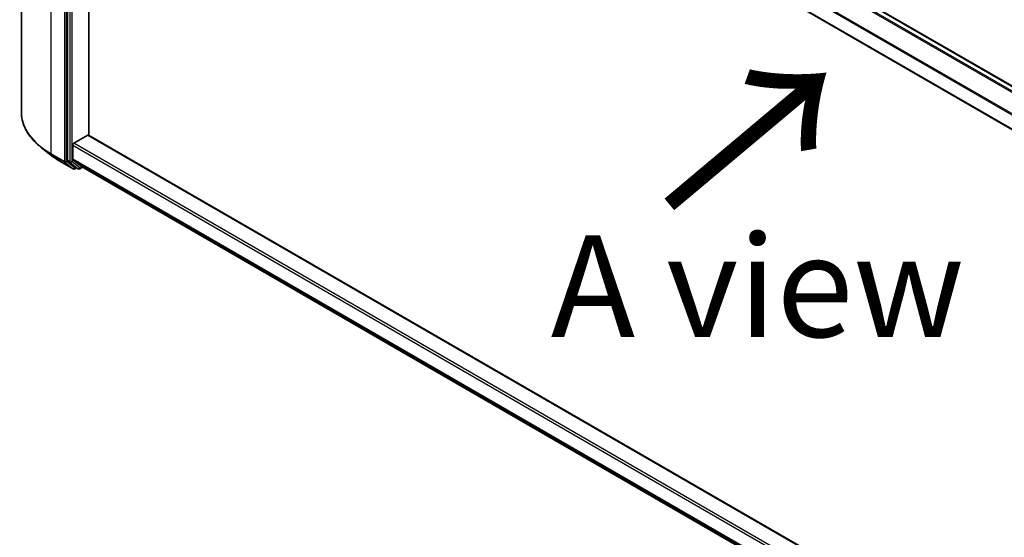
# Model space of a CAD drawing. Units: millimetres. Extents: x 36 to 10849, y 20 to 1987.
# Drawn here: x 112 to 173, y 543 to 574 of the extents above; entities that cross this region are included whole.
import ezdxf

# ---------------------------------------------------------------- set-up
doc = ezdxf.new("R2010")
doc.units = ezdxf.units.MM
doc.header["$LTSCALE"] = 2.5
doc.layers.get('Defpoints').update_dxf_attribs({"lineweight": 25})
for name, color, linetype, lineweight in [('Dimension (ISO)', 7, 'Continuous', 18), ('Symbol (ISO)', 7, 'Continuous', 18), ('Visible (ISO)', 7, 'Continuous', 35), ('Visible Narrow (ISO)', 7, 'Continuous', 25)]:
    doc.layers.add(name, color=color, linetype=linetype, lineweight=lineweight)
doc.styles.add('Note Text (TK)', font='MS PGothic.ttf')
doc.dimstyles.new('Default - Method 1b (TK)', dxfattribs={"dimscale": 2.5, "dimtxt": 2.5, "dimasz": 2.5, "dimexe": 1, "dimexo": 1.5, "dimgap": 1, "dimtad": 1, "dimtoh": 1, "dimdsep": 46, "dimtxsty": 'Note Text (TK)', "dimblk": 'OPEN', "dimcen": 0.09, "dimdle": 5, "dimclrd": 100, "dimclre": 100, "dimclrt": 7, "dimadec": 1, "dimazin": 1, "dimtfac": 1, "dimtmove": 0, "dimatfit": 3, "dimldrblk": 'OPEN', "dimfxl": 1, "dimtolj": 1, "dimlwd": -1, "dimlwe": -1, "dimarcsym": 0})

# ---------------------------------------------------------------- blocks, each defined once
blk = doc.blocks.new('_Open')
at = {"color": 0, "linetype": 'ByBlock', "lineweight": -2}
for p, q in [((-1, 0.1667), (0, 0)), ((-1, -0.1667), (0, 0)), ((0, 0), (-1, 0))]:
    blk.add_line(p, q, dxfattribs=at)
blk = doc.blocks.new('*D20')
at = {"layer": 'Defpoints', "color": 0}
for p in [(112.527, 568.776), (224.31, 507.08), (192.087, 488.477)]:
    blk.add_point(p, dxfattribs=at)
at = {"layer": 'Dimension (ISO)', "color": 100}
for p, q in [((108.788, 566.617), (80.937, 550.537)), ((88.825, 548.823), (186.691, 491.63)), ((220.572, 504.922), (189.595, 487.037))]:
    blk.add_line(p, q, dxfattribs=at)
at = {"layer": 'Dimension (ISO)', "color": 100, "xscale": 6.25, "yscale": 6.25, "zscale": 6.25}
for p, rotation in [((83.429, 551.976), 149.6981328138405), ((192.087, 488.477), 329.6981328138405)]:
    blk.add_blockref('_Open', p, dxfattribs=dict(at, rotation=rotation))
at = {"layer": 'Dimension (ISO)', "color": 7, "insert": (135.349, 527.483), "char_height": 6.25, "attachment_point": 4, "rotation": 329.69813, "style": 'Note Text (TK)'}
blk.add_mtext('\\A1;{\\Q29.698;\\W0.819;\\H0.816x;500}', dxfattribs=at)
blk = doc.blocks.new('*D22')
at = {"layer": 'Defpoints', "color": 0}
for p in [(91.32, 617.424), (114.941, 603.786), (114.89, 565.766)]:
    blk.add_point(p, dxfattribs=at)
at = {"layer": 'Dimension (ISO)', "color": 100}
for p, q in [((111.194, 605.949), (88.822, 618.866)), ((91.277, 585.654), (91.312, 611.174)), ((111.143, 567.929), (88.771, 580.846))]:
    blk.add_line(p, q, dxfattribs=at)
at = {"layer": 'Dimension (ISO)', "color": 100, "xscale": 6.25, "yscale": 6.25, "zscale": 6.25}
for p, rotation in [((91.32, 617.424), 89.92325447169651), ((91.269, 579.404), 269.9232544716965)]:
    blk.add_blockref('_Open', p, dxfattribs=dict(at, rotation=rotation))
at = {"layer": 'Dimension (ISO)', "color": 7, "insert": (86.237, 592.901), "char_height": 6.25, "attachment_point": 4, "rotation": 89.92325, "style": 'Note Text (TK)'}
blk.add_mtext('\\A1;{\\H0.816x;\\Q29.923;\\W0.817;149}', dxfattribs=at)

msp = doc.modelspace()

# ---------------------------------------------------------------- linework, layer by layer
at = {"layer": 'Visible (ISO)'}
for p, q in [((112.5269, 568.7758), (112.5269, 605.2076)), ((116.5478, 603.237), (215.9157, 545.8669)), ((115.3518, 602.1633), (115.3518, 565.8239)), ((115.7027, 601.0589), (215.0485, 543.7015)), ((116.6777, 567.3637), (116.6777, 600.496)), ((115.7496, 566.8727), (116.6114, 567.3703)), ((215.0485, 510.5693), (116.6582, 567.3749)), ((114.3357, 566.1401), (113.7448, 566.6079)), ((115.6833, 565.8926), (115.6833, 566.7579)), ((114.8941, 565.7633), (115.7117, 565.2913)), ((115.3672, 565.7838), (115.8625, 565.3835)), ((115.6987, 565.8524), (116.2158, 565.4344)), ((115.9134, 565.3536), (115.8054, 565.2913)), ((116.0212, 565.2914), (115.8665, 565.3807)), ((116.115, 565.2914), (116.2889, 565.3918)), ((116.2199, 565.4316), (215.0485, 508.3729))]:
    msp.add_line(p, q, dxfattribs=at)
for centre in [(115.7585, 565.3725), (116.0681, 565.3726)]:
    msp.add_arc(centre, 0.0937, 240, 300, dxfattribs=at)
for centre, major_axis, start_param, end_param in [((115.7496, 566.7962), (-0.0469, -0.0812), 3.9269908, 5.4977871), ((116.6114, 567.2937), (0.0469, 0.0812), 0, 0.7853982), ((115.4181, 565.8622), (-0.0469, -0.0812), 5.4977871, 6.1925254), ((115.7496, 565.9308), (-0.0469, -0.0812), 5.4977871, 6.1925254), ((115.9134, 565.4619), (-0.0469, -0.0812), 6.1925254, 6.2831853), ((116.2668, 565.5128), (-0.0469, -0.0812), 6.1925254, 6.2831853)]:
    msp.add_ellipse(centre, major_axis=major_axis, ratio=0.5773503, start_param=start_param, end_param=end_param, dxfattribs=at)
for points, knots in [([(113.7448, 566.6079), (113.5892, 566.7311), (113.4468, 566.8601), (113.1905, 567.1283), (113.0767, 567.2675), (112.8797, 567.5538), (112.7965, 567.7011), (112.6626, 568.0013), (112.6118, 568.1544), (112.544, 568.4636), (112.5269, 568.6197), (112.5269, 568.7758)], [3.29685357, 3.29685357, 3.29685357, 3.29685357, 3.42288102, 3.42288102, 3.54890847, 3.54890847, 3.67493592, 3.67493592, 3.80096337, 3.80096337, 3.92699082, 3.92699082, 3.92699082, 3.92699082]), ([(114.3357, 566.1401), (114.3696, 566.1133), (114.4041, 566.0868), (114.4746, 566.0345), (114.5106, 566.0087), (114.5838, 565.9577), (114.621, 565.9326), (114.6969, 565.883), (114.7354, 565.8585), (114.8138, 565.8104), (114.8536, 565.7867), (114.8941, 565.7633)], [2.98633174, 2.98633174, 2.98633174, 2.98633174, 3.01738392, 3.01738392, 3.0484361, 3.0484361, 3.07948829, 3.07948829, 3.11054047, 3.11054047, 3.14159265, 3.14159265, 3.14159265, 3.14159265])]:
    msp.add_open_spline(points, degree=3, knots=knots, dxfattribs=at)
at = {"layer": 'Visible Narrow (ISO)'}
for p, q in [((116.5009, 603.2323), (215.8882, 545.851)), ((114.3575, 566.2243), (114.3575, 602.656)), ((116.2158, 603.0402), (215.5802, 545.6722)), ((215.6541, 545.7159), (116.2668, 603.0972)), ((115.1751, 602.184), (115.1751, 565.7522)), ((115.3076, 565.7522), (115.3076, 602.184)), ((115.5065, 602.074), (115.5065, 565.7346)), ((115.6391, 565.7346), (115.6391, 602.074)), ((215.0555, 544.6613), (115.6987, 602.025)), ((115.6833, 601.9671), (215.0485, 544.5986)), ((215.0485, 543.7332), (115.6833, 601.1018)), ((215.0485, 509.5424), (115.7496, 566.8727)), ((116.6114, 567.3703), (215.0485, 510.5376)), ((115.6833, 566.7579), (215.0485, 509.3894)), ((115.1751, 565.7522), (114.3575, 566.2243)), ((114.3728, 566.1841), (115.1904, 565.7121)), ((114.89, 565.7661), (114.3728, 566.1841)), ((115.7076, 565.2941), (114.89, 565.7661)), ((115.1904, 565.7121), (115.7076, 565.2941)), ((115.8248, 565.3342), (115.3076, 565.7522)), ((115.5065, 565.7346), (115.3518, 565.8239)), ((115.3672, 565.7838), (115.5219, 565.6945)), ((115.5219, 565.6945), (116.0172, 565.2942)), ((116.1344, 565.3343), (115.6391, 565.7346)), ((215.0485, 508.524), (115.6833, 565.8926)), ((115.6987, 565.8524), (215.0485, 508.4928)), ((115.8859, 565.3695), (115.8248, 565.3342)), ((116.0172, 565.2942), (115.8625, 565.3835)), ((116.2614, 565.4076), (116.1344, 565.3343)), ((215.0485, 508.3733), (116.2158, 565.4344))]:
    msp.add_line(p, q, dxfattribs=at)
for centre, major_axis, ratio, start_param, end_param in [((118.7769, 568.7758), (-6.25, 0), 0.5773503, 0, 0.7853982), ((118.7769, 568.7268), (6.2283, 0), 0.5773503, 3.7717299, 3.9269908), ((118.7769, 568.0102), (-5.4969, 0), 0.5773503, 0.6301372, 0.7853982), ((114.4238, 566.2625), (-0.0469, -0.0812), 0.5773503, 5.4977871, 6.1925254), ((114.9409, 565.8445), (-0.0469, -0.0812), 0.5773503, 6.1925254, 6.2831853), ((115.2414, 565.7905), (0.0937, 0), 0.5773503, 3.9269908, 5.4977871), ((115.2414, 565.7905), (-0.0469, -0.0812), 0.5773503, 5.4977871, 6.1925254), ((115.2414, 565.7905), (-0.0589, -0.0729), 0.8131434, 0.127344, 1.6981404), ((115.5728, 565.7729), (0.0937, 0), 0.5773503, 3.9269908, 5.4977871), ((115.5728, 565.7729), (-0.0469, -0.0812), 0.5773503, 5.4977871, 6.1925254), ((115.5728, 565.7729), (-0.0589, -0.0729), 0.8131434, 0.127344, 1.6981404), ((115.7585, 565.3725), (-0.0589, -0.0729), 0.8131434, 0.127344, 1.6981404), ((115.7585, 565.3725), (-0.0469, -0.0812), 0.5773503, 6.1925254, 6.2831853), ((115.7585, 565.3725), (0.0469, -0.0812), 0.5773503, 0, 0.7853982), ((116.0681, 565.3726), (-0.0589, -0.0729), 0.8131434, 0.127344, 1.6981404), ((116.0681, 565.3726), (-0.0469, -0.0812), 0.5773503, 6.1925254, 6.2831853), ((116.0681, 565.3726), (0.0469, -0.0812), 0.5773503, 0, 0.7853982)]:
    msp.add_ellipse(centre, major_axis=major_axis, ratio=ratio, start_param=start_param, end_param=end_param, dxfattribs=at)

# ---------------------------------------------------------------- texts
at = {"layer": 'Symbol (ISO)', "color": 7, "insert": (152.0825, 562.6178), "char_height": 10, "attachment_point": 4, "rotation": 40, "line_spacing_factor": 1.5, "style": 'Note Text (TK)'}
msp.add_mtext('\\fMS PGothic|b0|i0;{\\H10.0000;→}', dxfattribs=at)
at = {"layer": 'Symbol (ISO)', "color": 7, "insert": (157.8083, 558.0845), "char_height": 6.25, "attachment_point": 5, "line_spacing_factor": 1.5, "style": 'Note Text (TK)'}
msp.add_mtext('\\fＭＳ Ｐゴシック|b0|i0;A view', dxfattribs=at)

# ---------------------------------------------------------------- dimensions: what is measured, and where the dimension line sits
at = {"layer": 'Dimension (ISO)', "color": 100}
for base, p1, p2, angle, text, picture, middle in [((91.32, 617.4236), (114.89, 565.7661), (114.9409, 603.7861), 269.923254, '{\\H0.816x;\\Q29.923;\\W0.817;149}', '*D22', (91.2946, 598.4136)), ((192.0875, 488.4765), (112.5269, 568.7758), (224.3104, 507.0804), 149.698133, '{\\Q29.698;\\W0.819;\\H0.816x;500}', '*D20', (137.7582, 520.2263))]:
    dim = msp.add_linear_dim(base=base, p1=p1, p2=p2, angle=angle, text=text, dimstyle='Default - Method 1b (TK)', override={"dimgap": 1, "dimtoh": 0, "dimdec": 0, "dimlfac": 0.4, "dimtol": 0, "dimlim": 0, "dimtp": 0, "dimtm": 0, "dimtdec": 0, "dimtofl": 0, "dimatfit": 1}, dxfattribs=at)
    dim.commit()
    dim.dimension.update_dxf_attribs({"geometry": picture, "text_midpoint": middle, "dimtype": 160})

doc.saveas('drawing.dxf')
